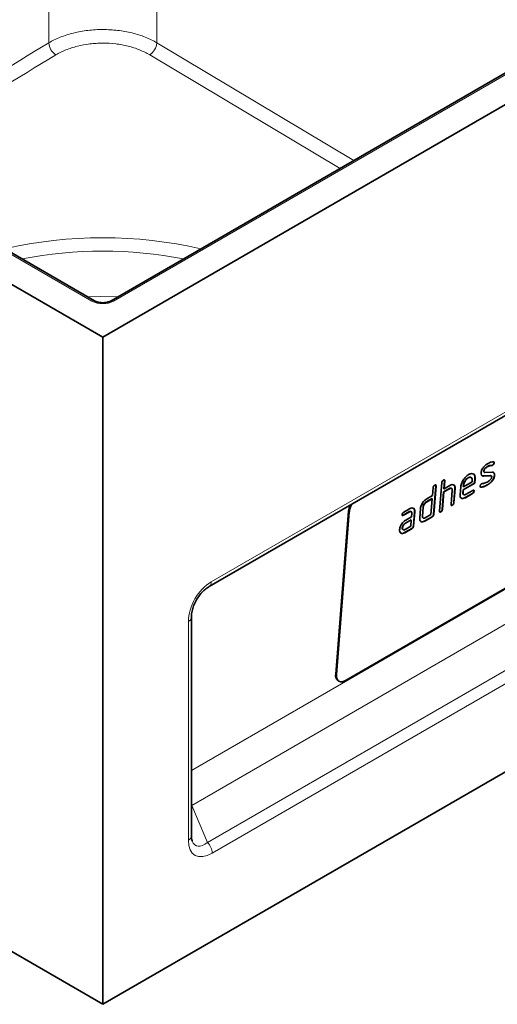
# Model space of a CAD drawing. Units: millimetres. Extents: x 73 to 1365, y 80 to 930.
# Drawn here: x 1171 to 1264, y 301 to 494 of the extents above; entities that cross this region are included whole.
import ezdxf

# ---------------------------------------------------------------- set-up
doc = ezdxf.new("R2010")
doc.units = ezdxf.units.MM
doc.layers.add('319601', color=7, linetype='Continuous')

# ---------------------------------------------------------------- blocks, each defined once
blk = doc.blocks.new('1070364-M_001_ISO_view')
at = {"color": 8, "linetype": 'Continuous', "lineweight": 18}
for p, q in [((-99.7, -96.65), (-99.7, -38.38)), ((-78.5, -38.38), (-78.5, -96.65)), ((-91.22, -147.21), (-255.01, -52.66)), ((76.82, -52.66), (-86.98, -147.21)), ((-78.5, -96.65), (-39.86, -119.67)), ((-42.57, -121.24), (-79.9, -99)), ((-67.83, -202.23), (67.83, -123.91)), ((-71.73, -239.17), (55.97, -165.45)), ((58.29, -170.97), (-71.65, -245.98)), ((-68.58, -253.27), (66.72, -175.16)), ((67.65, -177.23), (-67.65, -255.34)), ((-22.1, -182.41), (-22.06, -182.43)), ((-23.8, -183.39), (-23.76, -183.41)), ((-40.76, -188.47), (-40.9, -188.38)), ((-72.32, -252.83), (-72.32, -210)), ((-43.43, -220.27), (-43.29, -220.37)), ((-71.65, -245.98), (-71.73, -245.89)), ((-71.65, -245.98), (-68.58, -253.27))]:
    blk.add_line(p, q, dxfattribs=at)
at = {"color": 7, "linetype": 'Continuous', "lineweight": 35}
for p, q in [((-267.29, -51.43), (-89.1, -154.3)), ((-89.1, -154.3), (89.1, -51.43)), ((-90.72, -147.16), (-254.51, -52.61)), ((76.32, -52.61), (-87.48, -147.16)), ((-68.25, -203.14), (67.42, -124.82)), ((-89.1, -154.3), (-89.1, -284.95)), ((-12.39, -178.88), (-12.35, -178.9)), ((-14.39, -180.48), (-14.36, -180.5)), ((-14.32, -180.73), (-14.28, -180.76)), ((-14.16, -180.79), (-12.77, -180.72)), ((-13.66, -179.61), (-13.62, -179.64)), ((-12.82, -179.39), (-12.79, -179.41)), ((-12.69, -179.35), (-12.66, -179.37)), ((-267.29, -182.08), (-89.1, -284.95)), ((-89.1, -284.95), (89.1, -182.08)), ((-23.07, -188.36), (-22.63, -182.76)), ((-22.1, -182.41), (-22.22, -183.96)), ((-22.06, -182.43), (-22.19, -183.99)), ((-16.21, -182.87), (-18.46, -184.17)), ((-16.17, -182.89), (-18.42, -184.19)), ((-18.38, -183.57), (-16.69, -182.59)), ((-17.47, -181.82), (-17.43, -181.84)), ((-16.69, -182.59), (-16.66, -182.28)), ((-16.14, -181.93), (-16.21, -182.87)), ((-16.21, -182.87), (-16.17, -182.89)), ((-16.1, -181.96), (-16.17, -182.89)), ((-16.14, -181.93), (-16.1, -181.96)), ((-13.08, -181.4), (-14.47, -181.47)), ((-14.47, -181.47), (-14.43, -181.49)), ((-13.05, -181.42), (-14.43, -181.49)), ((-12.96, -181.44), (-13.08, -181.4)), ((-13.08, -181.4), (-13.05, -181.42)), ((-12.92, -181.46), (-12.96, -181.43)), ((-12.79, -182.45), (-12.75, -182.47)), ((-12.32, -181.36), (-12.28, -181.39)), ((23.7, -183.92), (-41.35, -221.48)), ((-24.45, -185.29), (-24.33, -183.74)), ((-23.8, -183.39), (-24.24, -188.99)), ((-23.76, -183.41), (-24.2, -189.01)), ((-22.27, -184.59), (-22.54, -188.01)), ((-22.24, -184.61), (-22.51, -188.03)), ((-21.14, -183.93), (-22.27, -184.59)), ((-22.27, -184.59), (-22.24, -184.61)), ((-21.1, -183.96), (-22.24, -184.61)), ((-22.22, -183.96), (-22.19, -183.99)), ((-22.19, -183.99), (-21.06, -183.33)), ((-21.14, -183.93), (-21.1, -183.96)), ((-20.81, -187.05), (-20.59, -184.25)), ((-20.06, -183.88), (-20.28, -186.7)), ((-20.02, -183.9), (-20.24, -186.73)), ((-20.06, -183.88), (-20.02, -183.9)), ((-19.04, -185.14), (-18.92, -183.58)), ((-18.46, -184.17), (-18.51, -184.79)), ((-18.51, -184.79), (-18.47, -184.81)), ((-18.42, -184.19), (-18.47, -184.81)), ((-18.46, -184.17), (-18.42, -184.19)), ((-18.39, -183.23), (-18.41, -183.54)), ((-18.41, -183.54), (-18.38, -183.57)), ((-18.39, -183.23), (-18.35, -183.26)), ((-18.35, -183.26), (-18.38, -183.57)), ((-16.64, -184.9), (-18.04, -185.71)), ((-16.6, -184.92), (-18.01, -185.73)), ((-17.96, -185.11), (-16.55, -184.3)), ((-16.64, -184.9), (-16.6, -184.92)), ((-16.33, -184.42), (-16.3, -184.45)), ((-15.03, -183.64), (-15, -183.66)), ((-13.7, -183.2), (-13.66, -183.22)), ((-24.53, -185.89), (-25.67, -186.55)), ((-25.67, -186.55), (-25.63, -186.57)), ((-24.5, -185.92), (-25.63, -186.57)), ((-25.58, -185.95), (-24.45, -185.29)), ((-24.75, -189.03), (-24.5, -185.92)), ((-24.53, -185.89), (-24.5, -185.92)), ((-20.28, -186.7), (-20.24, -186.73)), ((-18.04, -185.71), (-18.01, -185.73)), ((-40.9, -188.38), (-43.43, -220.27)), ((-40.76, -188.47), (-43.29, -220.37)), ((-29.06, -188.5), (-30.18, -189.15)), ((-29.02, -188.53), (-30.15, -189.18)), ((-30.1, -188.55), (-28.97, -187.9)), ((-29.06, -188.5), (-29.02, -188.53)), ((-28.56, -189.45), (-28.51, -188.82)), ((-27.98, -188.47), (-28.2, -191.27)), ((-27.94, -188.5), (-28.16, -191.3)), ((-27.98, -188.47), (-27.94, -188.5)), ((-26.96, -189.71), (-26.81, -187.84)), ((-26.28, -187.49), (-26.43, -189.36)), ((-26.25, -187.52), (-26.39, -189.38)), ((-26.28, -187.49), (-26.25, -187.52)), ((-22.85, -188.48), (-22.81, -188.51)), ((-22.54, -188.01), (-22.51, -188.03)), ((-20.59, -187.18), (-20.55, -187.2)), ((-30.18, -189.15), (-30.15, -189.18)), ((-28.64, -190.04), (-29.77, -190.69)), ((-29.77, -190.69), (-29.73, -190.72)), ((-28.61, -190.07), (-29.73, -190.72)), ((-29.68, -190.1), (-28.56, -189.45)), ((-28.71, -191.31), (-28.61, -190.07)), ((-28.64, -190.04), (-28.61, -190.07)), ((-26.43, -189.36), (-26.39, -189.38)), ((-24.55, -189.46), (-25.96, -190.28)), ((-25.96, -190.28), (-25.93, -190.3)), ((-24.51, -189.49), (-25.93, -190.3)), ((-25.88, -189.68), (-24.75, -189.03)), ((-24.55, -189.46), (-24.51, -189.49)), ((-24.24, -188.99), (-24.2, -189.01)), ((-30.38, -191.64), (-30.34, -191.67)), ((-28.51, -191.75), (-29.91, -192.56)), ((-29.91, -192.56), (-29.88, -192.59)), ((-28.47, -191.77), (-29.88, -192.59)), ((-29.83, -191.96), (-28.71, -191.31)), ((-28.51, -191.75), (-28.47, -191.77)), ((-28.2, -191.27), (-28.16, -191.3)), ((-71.73, -252.01), (-71.73, -209.18)), ((-42.99, -221.53), (-42.85, -221.63))]:
    blk.add_line(p, q, dxfattribs=at)
at = {"color": 8, "linetype": 'Continuous', "lineweight": 18, "flags": 128}
blk.add_lwpolyline([(-92.1, -146.37), (-89.61, -146.31), (-86.09, -146.37)], dxfattribs=at)
at = {"color": 7, "linetype": 'Continuous', "lineweight": 35, "flags": 128}
blk.add_lwpolyline([(-43.29, -220.37), (-43.28, -220.8), (-43.2, -221.17), (-43.03, -221.46), (-42.8, -221.66), (-42.5, -221.76), (-42.15, -221.77), (-41.76, -221.67), (-41.35, -221.48)], dxfattribs=at)
at = {"color": 8, "linetype": 'Continuous', "lineweight": 18}
for centre, radius, start, end in [((-96.55, -96.36), 3.16, 185.2454, 236.5751), ((-81.65, -96.36), 3.16, 303.4249, 354.7546), ((-89.1, -219.77), 84.97, 76.9247, 103.0753), ((-89.1, -219.92), 82.48, 78.943, 101.057), ((-90.92, -147.61), 0.498, 66.2977, 126.0653), ((-87.27, -147.61), 0.497, 53.9283, 113.7711), ((-68.82, -202.33), 0.997, 305.3139, 5.8996), ((-72.73, -209.09), 0.997, 294.0878, 354.777), ((-72.73, -251.92), 0.998, 294.1055, 354.5743), ((-70.77, -255.49), 3.13, 2.8931, 45.4808)]:
    blk.add_arc(centre, radius, start, end, dxfattribs=at)
at = {"color": 7, "linetype": 'Continuous', "lineweight": 35}
for centre, radius, start, end in [((-36.68, -188.91), 4.1, 152.7112, 173.9782), ((-36.95, -188.78), 3.97, 156.0182, 174.1502), ((-42.14, -220.53), 1.32, 168.8112, 229.5181)]:
    blk.add_arc(centre, radius, start, end, dxfattribs=at)
at = {"color": 8, "linetype": 'Continuous', "lineweight": 18}
for centre, major_axis, ratio, start_param, end_param in [((-89.1, -145.99), (3, 0), 0.577991, 3.9276, 5.497178), ((-66.86, -207.97), (3.5, 6.06), 0.691626, 0.875059, 2.266285), ((-66.86, -248.8), (4.23, 6.93), 0.498663, 2.4564, 3.882145), ((-68.27, -247.98), (2.5, 5.93), 0.434894, 2.739804, 3.825191)]:
    blk.add_ellipse(centre, major_axis=major_axis, ratio=ratio, start_param=start_param, end_param=end_param, dxfattribs=at)
for points, knots in [([(-99.7, -96.65), (-99, -96.23), (-98.24, -95.86), (-97.02, -95.38), (-96.6, -95.23), (-95.74, -94.95), (-95.29, -94.83), (-93.93, -94.49), (-92.99, -94.32), (-91.55, -94.15), (-91.06, -94.11), (-90.08, -94.05), (-89.59, -94.04), (-88.12, -94.04), (-87.15, -94.09), (-85.7, -94.26), (-85.22, -94.34), (-84.28, -94.5), (-83.36, -94.7), (-82.48, -94.95), (-81.61, -95.22), (-81.19, -95.37), (-79.96, -95.86), (-79.19, -96.23), (-78.5, -96.65)], [0, 0, 0, 0, 0.125, 0.125, 0.1875, 0.1875, 0.25, 0.25, 0.375, 0.375, 0.4375, 0.4375, 0.5, 0.5, 0.625, 0.625, 0.6875, 0.6875, 0.75, 0.8125, 0.8125, 0.875, 0.875, 1, 1, 1, 1]), ([(-138.44, -119.61), (-133.06, -116.5), (-120.14, -109.02), (-107.23, -101.21), (-99.7, -96.65)], [0, 0, 0, 0, 0.415928, 1, 1, 1, 1]), ([(-79.9, -99), (-80.51, -98.63), (-81.17, -98.31), (-82.24, -97.88), (-82.61, -97.74), (-83.36, -97.5), (-84.12, -97.28), (-84.92, -97.11), (-85.73, -96.96), (-86.15, -96.9), (-87.41, -96.75), (-88.25, -96.7), (-89.52, -96.7), (-89.95, -96.71), (-90.8, -96.77), (-91.23, -96.8), (-92.47, -96.95), (-93.28, -97.1), (-94.46, -97.4), (-94.85, -97.51), (-95.61, -97.75), (-95.97, -97.88), (-97.03, -98.31), (-97.68, -98.63), (-98.29, -99)], [0, 0, 0, 0, 0.125, 0.125, 0.1875, 0.1875, 0.25, 0.3125, 0.3125, 0.375, 0.375, 0.5, 0.5, 0.5625, 0.5625, 0.625, 0.625, 0.75, 0.75, 0.8125, 0.8125, 0.875, 0.875, 1, 1, 1, 1]), ([(-98.29, -99), (-105.83, -103.56), (-118.3, -111.1), (-130.78, -118.33), (-135.71, -121.19)], [0, 0, 0, 0, 0.605062, 1, 1, 1, 1])]:
    blk.add_open_spline(points, degree=3, knots=knots, dxfattribs=at)
at = {"color": 7, "linetype": 'Continuous', "lineweight": 35}
for points, knots in [([(-87.48, -147.16), (-87.56, -147.21), (-87.79, -147.33), (-88.33, -147.49), (-89.07, -147.56), (-89.84, -147.49), (-90.4, -147.33), (-90.64, -147.2), (-90.72, -147.16)], [0, 0, 0, 0, 0.105938, 0.292465, 0.492321, 0.699415, 0.904629, 1, 1, 1, 1]), ([(-14.46, -179.77), (-14.3, -179.59), (-14.01, -179.28), (-13.71, -179.1), (-13.57, -179.02)], [0, 0, 0, 0, 0.55918, 1, 1, 1, 1]), ([(-13.57, -179.02), (-13.35, -178.9), (-12.96, -178.7), (-12.63, -178.71), (-12.48, -178.71)], [0, 0, 0, 0, 0.559762, 1, 1, 1, 1]), ([(-12.39, -178.88), (-12.4, -178.93), (-12.41, -179.02), (-12.5, -179.17), (-12.6, -179.28), (-12.66, -179.33), (-12.69, -179.35)], [0, 0, 0, 0, 0.279379, 0.559651, 0.779915, 1, 1, 1, 1]), ([(-12.35, -178.9), (-12.36, -178.95), (-12.38, -179.05), (-12.46, -179.19), (-12.56, -179.31), (-12.63, -179.35), (-12.66, -179.37)], [0, 0, 0, 0, 0.279379, 0.559651, 0.779915, 1, 1, 1, 1]), ([(-12.52, -178.69), (-12.47, -178.7), (-12.39, -178.72), (-12.39, -178.83), (-12.39, -178.88)], [0, 0, 0, 0, 0.559625, 1, 1, 1, 1]), ([(-12.48, -178.71), (-12.44, -178.73), (-12.36, -178.75), (-12.36, -178.85), (-12.35, -178.9)], [0, 0, 0, 0, 0.559625, 1, 1, 1, 1]), ([(-18.92, -183.58), (-18.87, -183.34), (-18.79, -182.85), (-18.36, -182.13), (-17.88, -181.55), (-17.55, -181.32), (-17.38, -181.21)], [0, 0, 0, 0, 0.279553, 0.559352, 0.779634, 1, 1, 1, 1]), ([(-17.38, -181.21), (-17.18, -181.12), (-16.76, -180.93), (-16.34, -181.09), (-16.1, -181.44), (-16.1, -181.79), (-16.1, -181.96)], [0, 0, 0, 0, 0.279581, 0.55926, 0.779571, 1, 1, 1, 1]), ([(-16.51, -181.08), (-16.46, -181.09), (-16.29, -181.13), (-16.14, -181.43), (-16.14, -181.77), (-16.14, -181.93)], [0, 0, 0, 0, 0.164062, 0.581918, 1, 1, 1, 1]), ([(-14.92, -180.83), (-14.91, -180.74), (-14.88, -180.55), (-14.74, -180.17), (-14.57, -179.92), (-14.46, -179.77)], [0, 0, 0, 0, 0.280743, 0.561096, 1, 1, 1, 1]), ([(-14.43, -181.49), (-14.52, -181.49), (-14.69, -181.48), (-14.91, -181.28), (-14.92, -181), (-14.92, -180.83)], [0, 0, 0, 0, 0.281035, 0.561468, 1, 1, 1, 1]), ([(-14.39, -180.48), (-14.4, -180.53), (-14.4, -180.62), (-14.37, -180.71), (-14.32, -180.72), (-14.31, -180.72)], [0, 0, 0, 0, 0.422553, 0.845508, 1, 1, 1, 1]), ([(-13.66, -179.61), (-13.81, -179.71), (-14.01, -179.83), (-14.22, -180.07), (-14.32, -180.2), (-14.38, -180.35), (-14.39, -180.44), (-14.39, -180.48)], [0, 0, 0, 0, 0.49895, 0.624351, 0.74948, 0.874719, 1, 1, 1, 1]), ([(-13.62, -179.64), (-13.78, -179.73), (-13.97, -179.85), (-14.19, -180.09), (-14.28, -180.23), (-14.34, -180.37), (-14.35, -180.46), (-14.36, -180.5)], [0, 0, 0, 0, 0.49895, 0.624351, 0.74948, 0.874719, 1, 1, 1, 1]), ([(-14.36, -180.5), (-14.36, -180.55), (-14.36, -180.64), (-14.31, -180.77), (-14.22, -180.78), (-14.16, -180.79)], [0, 0, 0, 0, 0.280898, 0.562064, 1, 1, 1, 1]), ([(-12.82, -179.39), (-12.97, -179.39), (-13.23, -179.39), (-13.53, -179.55), (-13.66, -179.61)], [0, 0, 0, 0, 0.559809, 1, 1, 1, 1]), ([(-12.79, -179.41), (-12.93, -179.41), (-13.19, -179.42), (-13.49, -179.57), (-13.62, -179.64)], [0, 0, 0, 0, 0.5598091, 1, 1, 1, 1]), ([(-12.69, -179.35), (-12.72, -179.36), (-12.77, -179.39), (-12.81, -179.39), (-12.82, -179.39)], [0, 0, 0, 0, 0.559363, 1, 1, 1, 1]), ([(-12.66, -179.37), (-12.68, -179.39), (-12.73, -179.41), (-12.77, -179.41), (-12.79, -179.41)], [0, 0, 0, 0, 0.559363, 1, 1, 1, 1]), ([(-12.77, -180.72), (-12.68, -180.73), (-12.51, -180.74), (-12.29, -180.93), (-12.29, -181.21), (-12.28, -181.39)], [0, 0, 0, 0, 0.280963, 0.561328, 1, 1, 1, 1]), ([(-12.44, -180.85), (-12.42, -180.86), (-12.3, -180.95), (-12.31, -181.18), (-12.32, -181.36)], [0, 0, 0, 0, 0.175988, 1, 1, 1, 1]), ([(-22.63, -182.76), (-22.62, -182.71), (-22.61, -182.61), (-22.53, -182.46), (-22.42, -182.35), (-22.36, -182.3), (-22.32, -182.28)], [0, 0, 0, 0, 0.280763, 0.559007, 0.779253, 1, 1, 1, 1]), ([(-22.32, -182.28), (-22.28, -182.26), (-22.19, -182.22), (-22.09, -182.23), (-22.06, -182.32), (-22.06, -182.4), (-22.06, -182.43)], [0, 0, 0, 0, 0.280669, 0.558931, 0.779165, 1, 1, 1, 1]), ([(-22.15, -182.22), (-22.14, -182.23), (-22.11, -182.23), (-22.1, -182.3), (-22.1, -182.37), (-22.1, -182.41)], [0, 0, 0, 0, 0.073138, 0.535939, 1, 1, 1, 1]), ([(-21.06, -183.33), (-20.89, -183.26), (-20.56, -183.11), (-20.22, -183.23), (-20.02, -183.49), (-20.02, -183.77), (-20.02, -183.9)], [0, 0, 0, 0, 0.2795963, 0.559465, 0.7797468, 1, 1, 1, 1]), ([(-17.47, -181.82), (-17.59, -181.91), (-17.85, -182.08), (-18.14, -182.5), (-18.34, -182.9), (-18.37, -183.12), (-18.39, -183.23)], [0, 0, 0, 0, 0.279532, 0.559299, 0.779622, 1, 1, 1, 1]), ([(-17.43, -181.84), (-17.56, -181.93), (-17.81, -182.11), (-18.1, -182.52), (-18.3, -182.92), (-18.33, -183.15), (-18.35, -183.26)], [0, 0, 0, 0, 0.279532, 0.559299, 0.779622, 1, 1, 1, 1]), ([(-16.81, -181.84), (-16.85, -181.8), (-16.94, -181.69), (-17.18, -181.68), (-17.37, -181.77), (-17.47, -181.82)], [0, 0, 0, 0, 0.294348, 0.647143, 1, 1, 1, 1]), ([(-16.66, -182.28), (-16.67, -182.16), (-16.67, -181.9), (-16.88, -181.73), (-17.14, -181.7), (-17.34, -181.8), (-17.43, -181.84)], [0, 0, 0, 0, 0.279524, 0.559345, 0.779653, 1, 1, 1, 1]), ([(-15.13, -183.48), (-15.12, -183.43), (-15.11, -183.33), (-15.02, -183.19), (-14.93, -183.07), (-14.86, -183.03), (-14.83, -183.01)], [0, 0, 0, 0, 0.279305, 0.55917, 0.77957, 1, 1, 1, 1]), ([(-14.47, -181.47), (-14.56, -181.46), (-14.71, -181.46), (-14.8, -181.36), (-14.83, -181.32)], [0, 0, 0, 0, 0.595156, 1, 1, 1, 1]), ([(-14.83, -183.01), (-14.81, -183), (-14.77, -182.98), (-14.74, -182.97), (-14.72, -182.97)], [0, 0, 0, 0, 0.559329, 1, 1, 1, 1]), ([(-14.72, -182.97), (-14.65, -182.96), (-14.52, -182.94), (-14.39, -182.92), (-14.33, -182.91)], [0, 0, 0, 0, 0.559988, 1, 1, 1, 1]), ([(-14.33, -182.91), (-14.2, -182.87), (-13.96, -182.79), (-13.71, -182.65), (-13.6, -182.59)], [0, 0, 0, 0, 0.559987, 1, 1, 1, 1]), ([(-12.79, -182.45), (-12.95, -182.62), (-13.25, -182.93), (-13.56, -183.12), (-13.7, -183.2)], [0, 0, 0, 0, 0.559035, 1, 1, 1, 1]), ([(-12.75, -182.47), (-12.92, -182.64), (-13.21, -182.95), (-13.53, -183.14), (-13.66, -183.22)], [0, 0, 0, 0, 0.559035, 1, 1, 1, 1]), ([(-13.6, -182.59), (-13.44, -182.49), (-13.24, -182.37), (-13.02, -182.13), (-12.93, -181.99), (-12.86, -181.85), (-12.85, -181.76), (-12.84, -181.71)], [0, 0, 0, 0, 0.4990087, 0.6244063, 0.7495858, 0.8747217, 1, 1, 1, 1]), ([(-12.84, -181.71), (-12.84, -181.66), (-12.84, -181.57), (-12.9, -181.44), (-12.99, -181.43), (-13.05, -181.42)], [0, 0, 0, 0, 0.28088, 0.561791, 1, 1, 1, 1]), ([(-12.32, -181.36), (-12.35, -181.57), (-12.41, -181.93), (-12.68, -182.29), (-12.79, -182.45)], [0, 0, 0, 0, 0.559131, 1, 1, 1, 1]), ([(-12.28, -181.39), (-12.32, -181.59), (-12.38, -181.96), (-12.64, -182.31), (-12.75, -182.47)], [0, 0, 0, 0, 0.559131, 1, 1, 1, 1]), ([(-24.33, -183.74), (-24.32, -183.69), (-24.31, -183.59), (-24.23, -183.44), (-24.12, -183.33), (-24.05, -183.28), (-24.02, -183.26)], [0, 0, 0, 0, 0.280763, 0.559007, 0.779253, 1, 1, 1, 1]), ([(-24.02, -183.26), (-23.98, -183.24), (-23.89, -183.2), (-23.79, -183.21), (-23.76, -183.3), (-23.76, -183.38), (-23.76, -183.41)], [0, 0, 0, 0, 0.280669, 0.558931, 0.779165, 1, 1, 1, 1]), ([(-23.84, -183.2), (-23.84, -183.2), (-23.81, -183.21), (-23.79, -183.28), (-23.8, -183.35), (-23.8, -183.39)], [0, 0, 0, 0, 0.073138, 0.535939, 1, 1, 1, 1]), ([(-20.68, -183.96), (-20.71, -183.92), (-20.77, -183.84), (-20.95, -183.84), (-21.08, -183.9), (-21.14, -183.93)], [0, 0, 0, 0, 0.337491, 0.668618, 1, 1, 1, 1]), ([(-20.59, -184.25), (-20.59, -184.17), (-20.59, -183.99), (-20.73, -183.88), (-20.91, -183.86), (-21.04, -183.92), (-21.1, -183.96)], [0, 0, 0, 0, 0.279621, 0.559225, 0.779528, 1, 1, 1, 1]), ([(-20.37, -183.22), (-20.33, -183.22), (-20.19, -183.25), (-20.06, -183.48), (-20.06, -183.75), (-20.06, -183.88)], [0, 0, 0, 0, 0.1669823, 0.5835183, 1, 1, 1, 1]), ([(-18.51, -184.79), (-18.51, -184.88), (-18.52, -184.99), (-18.46, -185.04), (-18.45, -185.05)], [0, 0, 0, 0, 0.827196, 1, 1, 1, 1]), ([(-18.47, -184.81), (-18.47, -184.9), (-18.46, -185.07), (-18.33, -185.18), (-18.15, -185.2), (-18.02, -185.14), (-17.96, -185.11)], [0, 0, 0, 0, 0.279457, 0.559355, 0.779724, 1, 1, 1, 1]), ([(-16.33, -184.42), (-16.34, -184.47), (-16.35, -184.57), (-16.43, -184.72), (-16.54, -184.83), (-16.61, -184.88), (-16.64, -184.9)], [0, 0, 0, 0, 0.280602, 0.55855, 0.778688, 1, 1, 1, 1]), ([(-16.3, -184.45), (-16.3, -184.5), (-16.32, -184.59), (-16.4, -184.75), (-16.5, -184.86), (-16.57, -184.9), (-16.6, -184.92)], [0, 0, 0, 0, 0.280602, 0.55855, 0.778688, 1, 1, 1, 1]), ([(-16.55, -184.3), (-16.51, -184.28), (-16.43, -184.23), (-16.33, -184.25), (-16.29, -184.34), (-16.3, -184.41), (-16.3, -184.45)], [0, 0, 0, 0, 0.280653, 0.559015, 0.779223, 1, 1, 1, 1]), ([(-16.38, -184.24), (-16.38, -184.24), (-16.35, -184.25), (-16.33, -184.32), (-16.33, -184.39), (-16.33, -184.42)], [0, 0, 0, 0, 0.075103, 0.536955, 1, 1, 1, 1]), ([(-15, -183.66), (-15.04, -183.65), (-15.13, -183.63), (-15.13, -183.53), (-15.13, -183.48)], [0, 0, 0, 0, 0.559449, 1, 1, 1, 1]), ([(-13.7, -183.2), (-13.96, -183.34), (-14.44, -183.6), (-14.85, -183.63), (-15.03, -183.64)], [0, 0, 0, 0, 0.560159, 1, 1, 1, 1]), ([(-13.66, -183.22), (-13.93, -183.37), (-14.4, -183.62), (-14.82, -183.65), (-15, -183.66)], [0, 0, 0, 0, 0.560159, 1, 1, 1, 1]), ([(-26.61, -187.13), (-26.54, -186.99), (-26.4, -186.72), (-26.05, -186.27), (-25.76, -186.07), (-25.58, -185.95)], [0, 0, 0, 0, 0.2807927, 0.5610455, 1, 1, 1, 1]), ([(-25.67, -186.55), (-25.75, -186.6), (-25.92, -186.72), (-26.12, -187), (-26.25, -187.27), (-26.27, -187.42), (-26.28, -187.49)], [0, 0, 0, 0, 0.2795366, 0.559295, 0.7796703, 1, 1, 1, 1]), ([(-25.63, -186.57), (-25.71, -186.63), (-25.88, -186.75), (-26.08, -187.02), (-26.21, -187.29), (-26.23, -187.44), (-26.25, -187.52)], [0, 0, 0, 0, 0.279537, 0.559295, 0.77967, 1, 1, 1, 1]), ([(-20.55, -187.2), (-20.6, -187.22), (-20.68, -187.27), (-20.78, -187.25), (-20.81, -187.16), (-20.81, -187.09), (-20.81, -187.05)], [0, 0, 0, 0, 0.280711, 0.558625, 0.778846, 1, 1, 1, 1]), ([(-20.28, -186.7), (-20.29, -186.75), (-20.3, -186.85), (-20.38, -187), (-20.49, -187.11), (-20.55, -187.16), (-20.59, -187.18)], [0, 0, 0, 0, 0.280596, 0.558566, 0.778787, 1, 1, 1, 1]), ([(-20.24, -186.73), (-20.25, -186.77), (-20.26, -186.87), (-20.34, -187.03), (-20.45, -187.14), (-20.52, -187.18), (-20.55, -187.2)], [0, 0, 0, 0, 0.280596, 0.558566, 0.778787, 1, 1, 1, 1]), ([(-18.01, -185.73), (-18.17, -185.81), (-18.51, -185.96), (-18.85, -185.84), (-19.04, -185.55), (-19.04, -185.28), (-19.04, -185.14)], [0, 0, 0, 0, 0.279619, 0.559267, 0.779559, 1, 1, 1, 1]), ([(-18.04, -185.71), (-18.21, -185.79), (-18.49, -185.93), (-18.68, -185.84), (-18.75, -185.81)], [0, 0, 0, 0, 0.611517, 1, 1, 1, 1]), ([(-30.4, -189.03), (-30.4, -188.98), (-30.39, -188.88), (-30.31, -188.73), (-30.2, -188.62), (-30.13, -188.58), (-30.1, -188.55)], [0, 0, 0, 0, 0.280669, 0.558898, 0.779069, 1, 1, 1, 1]), ([(-28.6, -188.54), (-28.63, -188.5), (-28.69, -188.42), (-28.86, -188.41), (-28.99, -188.47), (-29.06, -188.5)], [0, 0, 0, 0, 0.336768, 0.668288, 1, 1, 1, 1]), ([(-28.51, -188.82), (-28.51, -188.74), (-28.51, -188.56), (-28.65, -188.45), (-28.83, -188.43), (-28.96, -188.49), (-29.02, -188.53)], [0, 0, 0, 0, 0.27963, 0.559223, 0.779548, 1, 1, 1, 1]), ([(-28.97, -187.9), (-28.81, -187.83), (-28.48, -187.68), (-28.13, -187.8), (-27.94, -188.08), (-27.94, -188.36), (-27.94, -188.5)], [0, 0, 0, 0, 0.279576, 0.559296, 0.779523, 1, 1, 1, 1]), ([(-28.3, -187.78), (-28.26, -187.79), (-28.11, -187.82), (-27.98, -188.07), (-27.98, -188.34), (-27.98, -188.47)], [0, 0, 0, 0, 0.190537, 0.595038, 1, 1, 1, 1]), ([(-26.81, -187.84), (-26.79, -187.72), (-26.76, -187.49), (-26.66, -187.24), (-26.61, -187.13)], [0, 0, 0, 0, 0.559703, 1, 1, 1, 1]), ([(-22.81, -188.51), (-22.86, -188.53), (-22.94, -188.57), (-23.04, -188.56), (-23.08, -188.47), (-23.07, -188.39), (-23.07, -188.36)], [0, 0, 0, 0, 0.280711, 0.558625, 0.778846, 1, 1, 1, 1]), ([(-22.85, -188.48), (-22.89, -188.51), (-22.97, -188.55), (-23.03, -188.53), (-23.06, -188.52)], [0, 0, 0, 0, 0.547156, 1, 1, 1, 1]), ([(-22.54, -188.01), (-22.55, -188.06), (-22.56, -188.15), (-22.64, -188.31), (-22.75, -188.42), (-22.82, -188.46), (-22.85, -188.48)], [0, 0, 0, 0, 0.280596, 0.558566, 0.778787, 1, 1, 1, 1]), ([(-22.51, -188.03), (-22.51, -188.08), (-22.53, -188.18), (-22.61, -188.33), (-22.71, -188.44), (-22.78, -188.49), (-22.81, -188.51)], [0, 0, 0, 0, 0.280596, 0.558566, 0.778787, 1, 1, 1, 1]), ([(-20.59, -187.18), (-20.63, -187.2), (-20.71, -187.24), (-20.77, -187.22), (-20.79, -187.21)], [0, 0, 0, 0, 0.547156, 1, 1, 1, 1]), ([(-30.71, -191.28), (-30.64, -191.14), (-30.5, -190.87), (-30.15, -190.41), (-29.86, -190.22), (-29.68, -190.1)], [0, 0, 0, 0, 0.280755, 0.561071, 1, 1, 1, 1]), ([(-30.15, -189.18), (-30.19, -189.2), (-30.28, -189.24), (-30.37, -189.22), (-30.41, -189.14), (-30.41, -189.06), (-30.4, -189.03)], [0, 0, 0, 0, 0.280747, 0.559078, 0.7793, 1, 1, 1, 1]), ([(-30.18, -189.15), (-30.23, -189.18), (-30.31, -189.22), (-30.36, -189.2), (-30.39, -189.19)], [0, 0, 0, 0, 0.540887, 1, 1, 1, 1]), ([(-29.77, -190.69), (-29.85, -190.75), (-30.02, -190.87), (-30.22, -191.15), (-30.35, -191.42), (-30.37, -191.57), (-30.38, -191.64)], [0, 0, 0, 0, 0.279478, 0.559304, 0.77968, 1, 1, 1, 1]), ([(-29.73, -190.72), (-29.82, -190.78), (-29.98, -190.9), (-30.18, -191.17), (-30.31, -191.44), (-30.33, -191.59), (-30.34, -191.67)], [0, 0, 0, 0, 0.279478, 0.559304, 0.77968, 1, 1, 1, 1]), ([(-25.93, -190.3), (-26.09, -190.38), (-26.42, -190.53), (-26.77, -190.41), (-26.96, -190.13), (-26.96, -189.85), (-26.96, -189.71)], [0, 0, 0, 0, 0.279655, 0.55929, 0.779571, 1, 1, 1, 1]), ([(-25.96, -190.28), (-26.13, -190.36), (-26.41, -190.5), (-26.6, -190.41), (-26.67, -190.38)], [0, 0, 0, 0, 0.610574, 1, 1, 1, 1]), ([(-26.43, -189.36), (-26.43, -189.45), (-26.44, -189.56), (-26.38, -189.61), (-26.37, -189.62)], [0, 0, 0, 0, 0.845374, 1, 1, 1, 1]), ([(-26.39, -189.38), (-26.39, -189.47), (-26.38, -189.64), (-26.25, -189.75), (-26.07, -189.77), (-25.94, -189.71), (-25.88, -189.68)], [0, 0, 0, 0, 0.27948, 0.55929, 0.77971, 1, 1, 1, 1]), ([(-24.24, -188.99), (-24.25, -189.04), (-24.26, -189.13), (-24.34, -189.29), (-24.45, -189.4), (-24.51, -189.44), (-24.55, -189.46)], [0, 0, 0, 0, 0.280596, 0.558566, 0.778787, 1, 1, 1, 1]), ([(-24.2, -189.01), (-24.21, -189.06), (-24.22, -189.16), (-24.3, -189.31), (-24.41, -189.42), (-24.48, -189.47), (-24.51, -189.49)], [0, 0, 0, 0, 0.280596, 0.558566, 0.778787, 1, 1, 1, 1]), ([(-30.91, -191.99), (-30.89, -191.86), (-30.86, -191.63), (-30.75, -191.39), (-30.71, -191.28)], [0, 0, 0, 0, 0.55981, 1, 1, 1, 1]), ([(-29.88, -192.59), (-30.05, -192.66), (-30.38, -192.81), (-30.72, -192.68), (-30.91, -192.4), (-30.91, -192.13), (-30.91, -191.99)], [0, 0, 0, 0, 0.279642, 0.559234, 0.779508, 1, 1, 1, 1]), ([(-29.91, -192.56), (-30.08, -192.65), (-30.36, -192.78), (-30.54, -192.69), (-30.61, -192.66)], [0, 0, 0, 0, 0.623866, 1, 1, 1, 1]), ([(-30.38, -191.64), (-30.38, -191.73), (-30.39, -191.85), (-30.33, -191.89), (-30.32, -191.9)], [0, 0, 0, 0, 0.827196, 1, 1, 1, 1]), ([(-30.34, -191.67), (-30.34, -191.75), (-30.33, -191.92), (-30.2, -192.04), (-30.02, -192.06), (-29.9, -191.99), (-29.83, -191.96)], [0, 0, 0, 0, 0.279457, 0.559355, 0.779724, 1, 1, 1, 1]), ([(-28.2, -191.27), (-28.21, -191.32), (-28.22, -191.42), (-28.3, -191.58), (-28.41, -191.68), (-28.47, -191.73), (-28.51, -191.75)], [0, 0, 0, 0, 0.280596, 0.558566, 0.778787, 1, 1, 1, 1]), ([(-28.16, -191.3), (-28.17, -191.35), (-28.18, -191.44), (-28.26, -191.6), (-28.37, -191.71), (-28.44, -191.75), (-28.47, -191.77)], [0, 0, 0, 0, 0.280596, 0.558566, 0.778787, 1, 1, 1, 1]), ([(-71.73, -209.18), (-71.73, -209.02), (-71.72, -208.56), (-71.57, -207.7), (-71.21, -206.63), (-70.69, -205.61), (-70.03, -204.67), (-69.29, -203.88), (-68.68, -203.4), (-68.34, -203.2), (-68.25, -203.14)], [0, 0, 0, 0, 0.080445, 0.232741, 0.376678, 0.516063, 0.655392, 0.798103, 0.947298, 1, 1, 1, 1]), ([(-71.57, -253.02), (-71.58, -253), (-71.63, -252.91), (-71.72, -252.54), (-71.73, -252.15), (-71.73, -252.01)], [0, 0, 0, 0, 0.143291, 0.693443, 1, 1, 1, 1])]:
    blk.add_open_spline(points, degree=3, knots=knots, dxfattribs=at)

msp = doc.modelspace()

# ---------------------------------------------------------------- block references
at = {"layer": '319601'}
msp.add_blockref('1070364-M_001_ISO_view', (1276.04, 585.94), dxfattribs=at)

doc.saveas('drawing.dxf')
